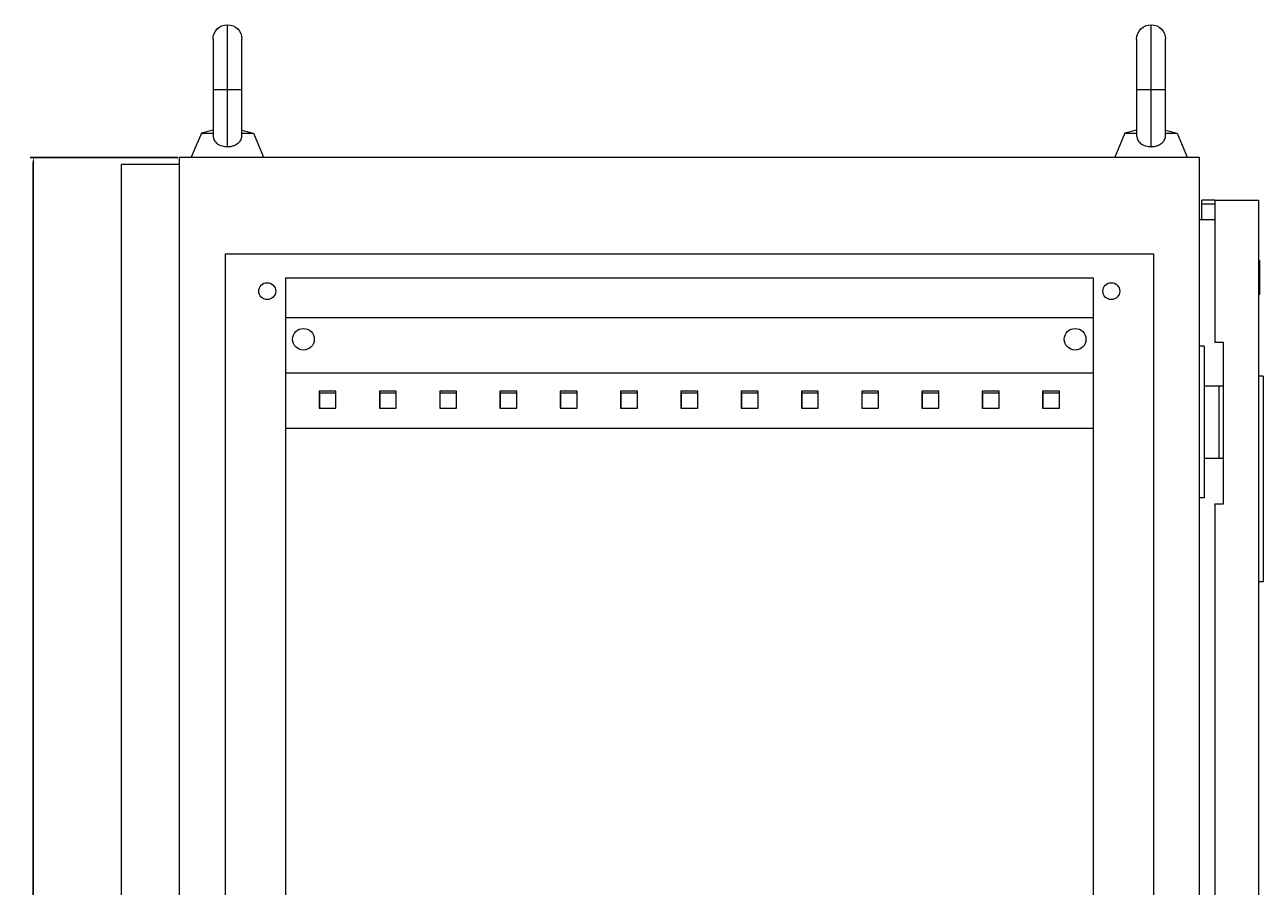
# Model space of a CAD drawing. Units: millimetres. Extents: x -308 to 953, y -1542 to 1261.
# Drawn here: x 436 to 949, y 904 to 1261 of the extents above; entities that cross this region are included whole.
import ezdxf

# ---------------------------------------------------------------- set-up
doc = ezdxf.new("R2010")
doc.units = ezdxf.units.MM
doc.styles.get("Standard").update_dxf_attribs({"font": 'arial.ttf'})
doc.dimstyles.new('ISO-25', dxfattribs={"dimtxt": 2.5, "dimasz": 2.5, "dimexe": 1.25, "dimexo": 0.625, "dimtad": 1, "dimtxsty": 'Standard', "dimcen": 2.5, "dimadec": 0, "dimazin": 0, "dimtfac": 1, "dimtmove": 0, "dimatfit": 3, "dimfxl": 1, "dimarcsym": 0})

# ---------------------------------------------------------------- blocks, each defined once
blk = doc.blocks.new('A$C422471D4')
at = {"color": 0, "linetype": 'Continuous', "lineweight": 0, "extrusion": (-2.22045e-16, 1, -2.22045e-16)}
for p, q in [((-2363.11, -187.86), (-2363.11, -160.86)), ((-1980.11, -187.86), (-1980.11, -160.86)), ((-2369.11, -166.86), (-2369.11, -187.86)), ((-2357.11, -187.86), (-2357.11, -166.86)), ((-1986.11, -166.86), (-1986.11, -187.86)), ((-1974.11, -187.86), (-1974.11, -166.86)), ((-2363.11, -187.86), (-2369.11, -187.86)), ((-2369.11, -187.86), (-2369.11, -206.64)), ((-2357.11, -187.86), (-2363.11, -187.86)), ((-2363.11, -211.44), (-2363.11, -187.86)), ((-2357.11, -206.64), (-2357.11, -187.86)), ((-1980.11, -187.86), (-1986.11, -187.86)), ((-1986.11, -187.86), (-1986.11, -206.64)), ((-1974.11, -187.86), (-1980.11, -187.86)), ((-1980.11, -211.44), (-1980.11, -187.86)), ((-1974.11, -206.64), (-1974.11, -187.86)), ((-2369.11, -204.53), (-2373.93, -205.86)), ((-2357.11, -204.53), (-2352.29, -205.86)), ((-1986.11, -204.53), (-1990.93, -205.86)), ((-1974.11, -204.53), (-1969.29, -205.86)), ((-2373.93, -205.86), (-2378.11, -215.86)), ((-2373.93, -205.86), (-2369.11, -205.86)), ((-2357.11, -205.86), (-2352.29, -205.86)), ((-2352.29, -205.86), (-2348.11, -215.86)), ((-1990.93, -205.86), (-1995.11, -215.86)), ((-1990.93, -205.86), (-1986.11, -205.86)), ((-1974.11, -205.86), (-1969.29, -205.86)), ((-1969.29, -205.86), (-1965.11, -215.86)), ((-2383.11, -218.86), (-2407.11, -218.86)), ((-2407.11, -2213.86), (-2407.11, -218.86)), ((-2383.11, -215.86), (-2383.11, -2216.86)), ((-2383.11, -215.86), (-1960.11, -215.86)), ((-1960.11, -215.86), (-1960.11, -2216.86)), ((-1953.61, -233.66), (-1959.11, -233.66)), ((-1959.11, -235.16), (-1959.11, -233.66)), ((-1959.11, -235.16), (-1953.61, -235.16)), ((-1959.11, -241.66), (-1959.11, -235.16)), ((-1953.61, -233.66), (-1953.61, -292.66)), ((-1953.61, -233.66), (-1935.61, -233.66)), ((-1935.61, -233.66), (-1935.61, -873.66)), ((-1960.11, -241.66), (-1953.61, -241.66)), ((-2364.11, -255.86), (-2364.11, -2176.86)), ((-2364.11, -255.86), (-1979.11, -255.86)), ((-1979.11, -255.86), (-1979.11, -2176.86)), ((-1935.11, -258.66), (-1935.61, -258.66)), ((-1935.11, -258.66), (-1935.11, -262.51)), ((-2339.11, -265.86), (-2004.11, -265.86)), ((-2339.11, -265.86), (-2339.11, -2166.86)), ((-2004.11, -265.86), (-2004.11, -2166.86)), ((-1935.11, -262.51), (-1935.61, -262.51)), ((-1935.11, -263.8), (-1935.61, -263.8)), ((-1935.11, -262.51), (-1935.11, -263.8)), ((-1935.11, -263.8), (-1935.11, -272.78)), ((-1935.11, -272.78), (-1935.61, -272.78)), ((-2339.11, -282.36), (-2004.11, -282.36)), ((-1950.11, -292.66), (-1953.61, -292.66)), ((-1950.11, -359.66), (-1950.11, -292.66)), ((-1958.11, -294.16), (-1960.11, -294.16)), ((-1958.11, -294.16), (-1958.11, -357.16)), ((-2004.11, -305.36), (-2339.11, -305.36)), ((-1933.61, -306.66), (-1935.61, -306.66)), ((-1933.61, -306.66), (-1933.61, -391.96)), ((-2318.11, -312.86), (-2325.11, -312.86)), ((-2325.11, -312.86), (-2325.11, -319.86)), ((-2318.11, -319.86), (-2318.11, -312.86)), ((-2293.11, -312.86), (-2300.11, -312.86)), ((-2300.11, -312.86), (-2300.11, -319.86)), ((-2293.11, -319.86), (-2293.11, -312.86)), ((-2268.11, -312.86), (-2275.11, -312.86)), ((-2275.11, -312.86), (-2275.11, -319.86)), ((-2268.11, -319.86), (-2268.11, -312.86)), ((-2243.11, -312.86), (-2250.11, -312.86)), ((-2250.11, -312.86), (-2250.11, -319.86)), ((-2243.11, -319.86), (-2243.11, -312.86)), ((-2218.11, -312.86), (-2225.11, -312.86)), ((-2225.11, -312.86), (-2225.11, -319.86)), ((-2218.11, -319.86), (-2218.11, -312.86)), ((-2193.11, -312.86), (-2200.11, -312.86)), ((-2200.11, -312.86), (-2200.11, -319.86)), ((-2193.11, -319.86), (-2193.11, -312.86)), ((-2168.11, -312.86), (-2175.11, -312.86)), ((-2175.11, -312.86), (-2175.11, -319.86)), ((-2168.11, -319.86), (-2168.11, -312.86)), ((-2143.11, -312.86), (-2150.11, -312.86)), ((-2150.11, -312.86), (-2150.11, -319.86)), ((-2143.11, -319.86), (-2143.11, -312.86)), ((-2118.11, -312.86), (-2125.11, -312.86)), ((-2125.11, -312.86), (-2125.11, -319.86)), ((-2118.11, -319.86), (-2118.11, -312.86)), ((-2093.11, -312.86), (-2100.11, -312.86)), ((-2100.11, -312.86), (-2100.11, -319.86)), ((-2093.11, -319.86), (-2093.11, -312.86)), ((-2068.11, -312.86), (-2075.11, -312.86)), ((-2075.11, -312.86), (-2075.11, -319.86)), ((-2068.11, -319.86), (-2068.11, -312.86)), ((-2043.11, -312.86), (-2050.11, -312.86)), ((-2050.11, -312.86), (-2050.11, -319.86)), ((-2043.11, -319.86), (-2043.11, -312.86)), ((-2018.11, -312.86), (-2025.11, -312.86)), ((-2025.11, -312.86), (-2025.11, -319.86)), ((-2018.11, -319.86), (-2018.11, -312.86)), ((-1958.11, -310.66), (-1952, -310.66)), ((-1952, -310.66), (-1952, -340.66)), ((-1952, -310.66), (-1950.11, -310.66)), ((-2324.86, -319.86), (-2324.86, -313.61)), ((-2324.86, -313.61), (-2318.11, -313.61)), ((-2299.86, -319.86), (-2299.86, -313.61)), ((-2299.86, -313.61), (-2293.11, -313.61)), ((-2274.86, -319.86), (-2274.86, -313.61)), ((-2274.86, -313.61), (-2268.11, -313.61)), ((-2249.86, -319.86), (-2249.86, -313.61)), ((-2249.86, -313.61), (-2243.11, -313.61)), ((-2224.86, -319.86), (-2224.86, -313.61)), ((-2224.86, -313.61), (-2218.11, -313.61)), ((-2199.86, -319.86), (-2199.86, -313.61)), ((-2199.86, -313.61), (-2193.11, -313.61)), ((-2174.86, -319.86), (-2174.86, -313.61)), ((-2174.86, -313.61), (-2168.11, -313.61)), ((-2149.86, -319.86), (-2149.86, -313.61)), ((-2149.86, -313.61), (-2143.11, -313.61)), ((-2124.86, -319.86), (-2124.86, -313.61)), ((-2124.86, -313.61), (-2118.11, -313.61)), ((-2099.86, -319.86), (-2099.86, -313.61)), ((-2099.86, -313.61), (-2093.11, -313.61)), ((-2074.86, -319.86), (-2074.86, -313.61)), ((-2074.86, -313.61), (-2068.11, -313.61)), ((-2049.86, -319.86), (-2049.86, -313.61)), ((-2049.86, -313.61), (-2043.11, -313.61)), ((-2024.86, -319.86), (-2024.86, -313.61)), ((-2024.86, -313.61), (-2018.11, -313.61)), ((-2325.11, -319.86), (-2318.11, -319.86)), ((-2300.11, -319.86), (-2293.11, -319.86)), ((-2275.11, -319.86), (-2268.11, -319.86)), ((-2250.11, -319.86), (-2243.11, -319.86)), ((-2225.11, -319.86), (-2218.11, -319.86)), ((-2200.11, -319.86), (-2193.11, -319.86)), ((-2175.11, -319.86), (-2168.11, -319.86)), ((-2150.11, -319.86), (-2143.11, -319.86)), ((-2125.11, -319.86), (-2118.11, -319.86)), ((-2100.11, -319.86), (-2093.11, -319.86)), ((-2075.11, -319.86), (-2068.11, -319.86)), ((-2050.11, -319.86), (-2043.11, -319.86)), ((-2025.11, -319.86), (-2018.11, -319.86)), ((-2004.11, -328.36), (-2339.11, -328.36)), ((-1958.11, -340.66), (-1952, -340.66)), ((-1952, -340.66), (-1950.11, -340.66)), ((-1958.11, -357.16), (-1960.11, -357.16)), ((-1953.61, -359.66), (-1953.61, -747.66)), ((-1953.61, -359.66), (-1950.11, -359.66)), ((-1933.61, -391.96), (-1935.61, -391.96))]:
    blk.add_line(p, q, dxfattribs=at)
at = {"color": 0, "linetype": 'Continuous', "lineweight": 0, "extrusion": (4.93038e-32, -2.22045e-16, -1)}
for centre, radius, start, end in [((2363.11, -166.86), 6, 0, 90), ((2363.11, -166.86), 6, 90, 180), ((1980.11, -166.86), 6, 0, 90), ((1980.11, -166.86), 6, 90, 180), ((2346.61, -271.36), 3.5, 0, 180), ((2346.61, -271.36), 3.5, 180, 0), ((1996.61, -271.36), 3.5, 0, 180), ((1996.61, -271.36), 3.5, 180, 0), ((2331.61, -291.36), 4.5, 0, 180), ((2011.61, -291.36), 4.5, 0, 180), ((2331.61, -291.36), 4.5, 180, 0), ((2011.61, -291.36), 4.5, 180, 0)]:
    blk.add_arc(centre, radius, start, end, dxfattribs=at)
at = {"color": 0, "linetype": 'Continuous', "lineweight": 0}
for points, knots in [([(-2369.11, -206.64), (-2369.11, -206.74), (-2369.11, -206.84), (-2369.06, -207.6), (-2368.88, -208.21), (-2368.24, -209.34), (-2367.78, -209.84), (-2366.65, -210.64), (-2366, -210.94), (-2364.6, -211.34), (-2363.86, -211.44), (-2363.11, -211.44)], [-0.9631798, -0.9631798, -0.9631798, -0.9631798, -0.928783, -0.928783, -0.7001998, -0.7001998, -0.4573932, -0.4573932, -0.2250021, -0.2250021, 0, 0, 0, 0]), ([(-2363.11, -211.44), (-2362.63, -211.44), (-2362.15, -211.4), (-2361.21, -211.23), (-2360.76, -211.11), (-2359.63, -210.68), (-2359.01, -210.3), (-2358.03, -209.39), (-2357.66, -208.87), (-2357.22, -207.78), (-2357.11, -207.23), (-2357.11, -206.64)], [-3.919073, -3.919073, -3.919073, -3.919073, -3.7744114, -3.7744114, -3.6294617, -3.6294617, -3.3907527, -3.3907527, -3.1652625, -3.1652625, -2.9727253, -2.9727253, -2.9727253, -2.9727253]), ([(-1986.11, -206.64), (-1986.11, -206.74), (-1986.11, -206.84), (-1986.06, -207.6), (-1985.88, -208.21), (-1985.24, -209.34), (-1984.78, -209.84), (-1983.65, -210.64), (-1983, -210.94), (-1981.6, -211.34), (-1980.86, -211.44), (-1980.11, -211.44)], [-0.9631798, -0.9631798, -0.9631798, -0.9631798, -0.928783, -0.928783, -0.7001998, -0.7001998, -0.4573932, -0.4573932, -0.2250021, -0.2250021, 0, 0, 0, 0]), ([(-1980.11, -211.44), (-1979.63, -211.44), (-1979.15, -211.4), (-1978.21, -211.23), (-1977.76, -211.11), (-1976.63, -210.68), (-1976.01, -210.3), (-1975.03, -209.39), (-1974.66, -208.87), (-1974.22, -207.78), (-1974.11, -207.23), (-1974.11, -206.64)], [-3.919073, -3.919073, -3.919073, -3.919073, -3.7744114, -3.7744114, -3.6294617, -3.6294617, -3.3907527, -3.3907527, -3.1652625, -3.1652625, -2.9727253, -2.9727253, -2.9727253, -2.9727253])]:
    blk.add_open_spline(points, degree=3, knots=knots, dxfattribs=at)
blk = doc.blocks.new('*D6')
at = {"color": 0, "lineweight": -2, "transparency": 16777216}
for p, q in [((499.09, 1206.33), (437.95, 1206.33)), ((439.2, 1203.83), (439.2, -862.17)), ((498.09, -864.67), (437.95, -864.67))]:
    blk.add_line(p, q, dxfattribs=at)
at = {"color": 0, "transparency": 16777216}
for points in [[(438.78, 1203.83), (439.61, 1203.83), (439.2, 1206.33)], [(438.78, -862.17), (439.61, -862.17), (439.2, -864.67)]]:
    blk.add_solid(points, dxfattribs=at)
at = {"layer": 'Defpoints', "color": 0, "transparency": 16777216}
for p in [(499.71, 1206.33), (439.2, -864.67), (498.71, -864.67)]:
    blk.add_point(p, dxfattribs=at)
at = {"color": 0, "transparency": 16777216, "insert": (437.3, 170.83), "char_height": 2.5, "attachment_point": 5, "rotation": 90}
blk.add_mtext('2071', dxfattribs=at)

msp = doc.modelspace()

# ---------------------------------------------------------------- block references
msp.add_blockref('A$C422471D4', (2882.821, 1422.197))

# ---------------------------------------------------------------- dimensions: what is measured, and where the dimension line sits
at = {"color": 8}
dim = msp.add_linear_dim(base=(439.197, -864.665), p1=(499.712, 1206.335), p2=(498.712, -864.665), angle=90, dimstyle='ISO-25', dxfattribs=at)
dim.commit()
dim.dimension.update_dxf_attribs({"geometry": '*D6', "text_midpoint": (437.296, 170.835)})

doc.saveas('drawing.dxf')
